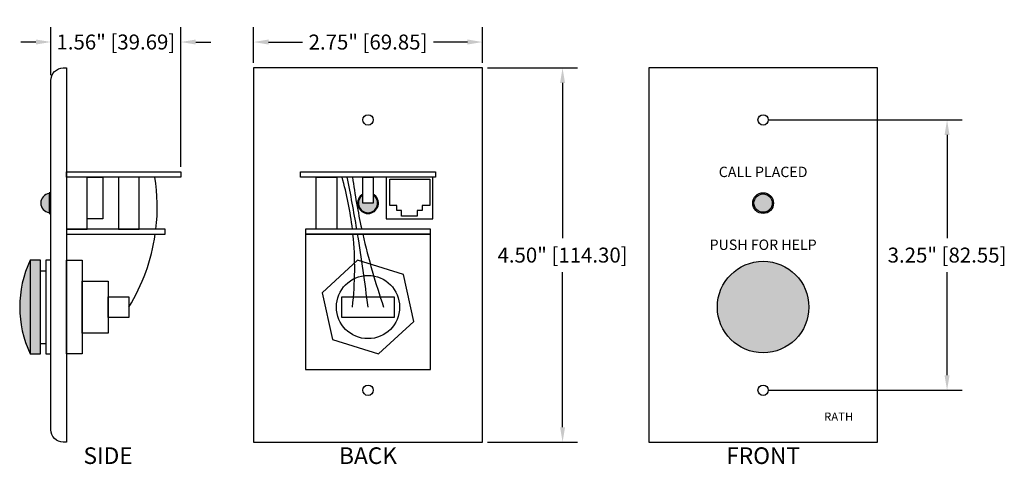
# Model space of a CAD drawing. Units: inches. Extents: x -2.6 to 9.3, y 0.7 to 6.1.
import ezdxf
from ezdxf.enums import TextEntityAlignment as Align

# ---------------------------------------------------------------- set-up
doc = ezdxf.new("R2010")
doc.units = ezdxf.units.IN
doc.header["$MEASUREMENT"] = 0
doc.layers.add('Dimensions', color=7, linetype='Continuous')
doc.styles.add('Arial', font='arial.ttf', dxfattribs={"height": 0.125})
doc.styles.get("Standard").update_dxf_attribs({"font": 'arial.ttf'})
doc.dimstyles.get("Standard").update_dxf_attribs({"dimtxt": 0.18, "dimasz": 0.18, "dimexe": 0.18, "dimexo": 0.0625, "dimgap": 0.09, "dimtad": 0, "dimtih": 1, "dimtoh": 1, "dimzin": 0, "dimdsep": 46, "dimlunit": 3, "dimtxsty": 'Standard', "dimcen": 0.09, "dimadec": 0, "dimazin": 0, "dimtfac": 1, "dimtofl": 0, "dimtmove": 0, "dimatfit": 3, "dimfxl": 1, "dimtolj": 1, "dimtzin": 0, "dimarcsym": 0})

# ---------------------------------------------------------------- blocks, each defined once
blk = doc.blocks.new('*D28')
at = {"layer": 'Defpoints', "color": 0, "transparency": 16777216}
for p in [(6.375, 4.875), (6.375, 1.625), (8.586, 1.625)]:
    blk.add_point(p, dxfattribs=at)
at = {"layer": 'Dimensions', "color": 0, "lineweight": -2, "transparency": 16777216}
for p, q in [((6.438, 4.875), (8.766, 4.875)), ((8.586, 4.695), (8.586, 3.455)), ((8.586, 1.805), (8.586, 3.045)), ((6.438, 1.625), (8.766, 1.625))]:
    blk.add_line(p, q, dxfattribs=at)
at = {"layer": 'Dimensions', "color": 0, "transparency": 16777216}
for points in [[(8.556, 4.695), (8.616, 4.695), (8.586, 4.875)], [(8.556, 1.805), (8.616, 1.805), (8.586, 1.625)]]:
    blk.add_solid(points, dxfattribs=at)
at = {"layer": 'Dimensions', "color": 0, "transparency": 16777216, "insert": (8.586, 3.25), "char_height": 0.18, "attachment_point": 5}
blk.add_mtext('\\A1;3.25" [82.55]', dxfattribs=at)
blk = doc.blocks.new('*D29')
at = {"layer": 'Defpoints', "color": 0, "transparency": 16777216}
for p in [(3, 5.5), (3, 1), (3.964, 1)]:
    blk.add_point(p, dxfattribs=at)
at = {"layer": 'Dimensions', "color": 0, "lineweight": -2, "transparency": 16777216}
for p, q in [((3.063, 5.5), (4.144, 5.5)), ((3.964, 5.32), (3.964, 3.455)), ((3.964, 1.18), (3.964, 3.045)), ((3.063, 1), (4.144, 1))]:
    blk.add_line(p, q, dxfattribs=at)
at = {"layer": 'Dimensions', "color": 0, "transparency": 16777216}
for points in [[(3.934, 5.32), (3.994, 5.32), (3.964, 5.5)], [(3.934, 1.18), (3.994, 1.18), (3.964, 1)]]:
    blk.add_solid(points, dxfattribs=at)
at = {"layer": 'Dimensions', "color": 0, "transparency": 16777216, "insert": (3.964, 3.25), "char_height": 0.18, "attachment_point": 5}
blk.add_mtext('\\A1;4.50" [114.30]', dxfattribs=at)
blk = doc.blocks.new('*D30')
at = {"layer": 'Defpoints', "color": 0, "transparency": 16777216}
for p in [(3, 5.812), (0.25, 5.5), (3, 5.5)]:
    blk.add_point(p, dxfattribs=at)
at = {"layer": 'Dimensions', "color": 0, "lineweight": -2, "transparency": 16777216}
for p, q in [((0.25, 5.562), (0.25, 5.992)), ((3, 5.562), (3, 5.992)), ((0.43, 5.812), (0.838, 5.812)), ((2.82, 5.812), (2.412, 5.812))]:
    blk.add_line(p, q, dxfattribs=at)
at = {"layer": 'Dimensions', "color": 0, "transparency": 16777216}
for points in [[(0.43, 5.843), (0.43, 5.782), (0.25, 5.812)], [(2.82, 5.843), (2.82, 5.782), (3, 5.812)]]:
    blk.add_solid(points, dxfattribs=at)
at = {"layer": 'Dimensions', "color": 0, "transparency": 16777216, "insert": (1.625, 5.812), "char_height": 0.18, "attachment_point": 5}
blk.add_mtext('\\A1;2.75" [69.85]', dxfattribs=at)
blk = doc.blocks.new('*D31')
at = {"layer": 'Defpoints', "color": 0, "transparency": 16777216}
for p in [(-0.625, 5.8125), (-2.1875, 5.35), (-0.625, 4.25)]:
    blk.add_point(p, dxfattribs=at)
at = {"layer": 'Dimensions', "color": 0, "lineweight": -2, "transparency": 16777216}
for p, q in [((-2.1875, 5.4125), (-2.1875, 5.9925)), ((-0.625, 4.3125), (-0.625, 5.9925)), ((-2.3675, 5.8125), (-2.5475, 5.8125)), ((-0.445, 5.8125), (-0.265, 5.8125))]:
    blk.add_line(p, q, dxfattribs=at)
at = {"layer": 'Dimensions', "color": 0, "transparency": 16777216}
for points in [[(-2.3675, 5.8425), (-2.3675, 5.7825), (-2.1875, 5.8125)], [(-0.445, 5.8425), (-0.445, 5.7825), (-0.625, 5.8125)]]:
    blk.add_solid(points, dxfattribs=at)
at = {"layer": 'Dimensions', "color": 0, "transparency": 16777216, "insert": (-1.40625, 5.8125), "char_height": 0.18, "attachment_point": 5}
blk.add_mtext('\\A1;1.56" [39.69]', dxfattribs=at)

msp = doc.modelspace()

# ---------------------------------------------------------------- hatches: boundary and pattern name
h = msp.add_hatch(color=1)
h.dxf.hatch_style = 1
h.paths.add_polyline_path([(-2.207, 3.99, 0.891998), (-2.207, 3.762)])
h = msp.add_hatch(color=1)
h.dxf.hatch_style = 1
edge = h.paths.add_edge_path()
edge.add_line((1.688, 3.972), (1.688, 3.875))
edge.add_line((1.688, 3.875), (1.562, 3.875))
edge.add_line((1.562, 3.875), (1.562, 3.972))
edge.add_arc((1.625, 3.875), 0.115, 122.7661, 417.2339)
h = msp.add_hatch(color=1)
h.dxf.hatch_style = 1
h.paths.add_polyline_path([(6.485, 3.875, 1), (6.265, 3.875, 1)])
h = msp.add_hatch(color=5)
h.dxf.hatch_style = 1
h.paths.add_polyline_path([(-2.438, 3.188, 0.222222), (-2.438, 2.062)])
h.paths.add_polyline_path([(-2.312, 3.188), (-2.438, 3.188), (-2.438, 2.062), (-2.312, 2.062)])
h = msp.add_hatch(color=5)
h.dxf.hatch_style = 1
h.paths.add_polyline_path([(6.925, 2.625, 1), (5.825, 2.625, 1)])

# ---------------------------------------------------------------- linework, layer by layer
for p, q in [((-2.312, 3.062), (-2.25, 3.062)), ((-2.312, 2.188), (-2.25, 2.188))]:
    msp.add_line(p, q)
msp.add_lwpolyline([(-2, 1), (-2.038, 1, -0.414214), (-2.188, 1.15), (-2.188, 5.35, -0.414214), (-2.038, 5.5), (-2, 5.5)], format="xyb", close=True)
for points in [[(0.25, 1), (3, 1), (3, 5.5), (0.25, 5.5)], [(5, 1), (7.75, 1), (7.75, 5.5), (5, 5.5)], [(-2, 4.25), (-0.625, 4.25), (-0.625, 4.188), (-2, 4.188)], [(-1.75, 4.188), (-2, 4.188), (-2, 3.562), (-1.75, 3.562)], [(-1.75, 4.188), (-1.562, 4.188), (-1.562, 3.688), (-1.75, 3.688)], [(-1.125, 4.188), (-1.375, 4.188), (-1.375, 3.562), (-1.125, 3.562)], [(0.812, 4.25), (2.438, 4.25), (2.438, 4.188), (0.812, 4.188)], [(1, 4.188), (1.25, 4.188), (1.25, 3.562), (1, 3.562)], [(1.562, 4.188), (1.688, 4.188), (1.688, 3.875), (1.562, 3.875)], [(1.844, 4.188), (1.844, 3.688), (2.406, 3.688), (2.406, 4.188)], [(-2.188, 4), (-2.207, 4), (-2.207, 3.75), (-2.188, 3.75)], [(-2, 3.5), (-0.812, 3.5), (-0.812, 3.562), (-2, 3.562)], [(0.875, 3.5), (2.375, 3.5), (2.375, 3.562), (0.875, 3.562)], [(0.875, 1.875), (2.375, 1.875), (2.375, 3.5), (0.875, 3.5)], [(-2.312, 3.188), (-2.438, 3.188), (-2.438, 2.062), (-2.312, 2.062)], [(-2.188, 3.188), (-2.25, 3.188), (-2.25, 2.062), (-2.188, 2.062)], [(-2, 3.188), (-1.812, 3.188), (-1.812, 2.062), (-2, 2.062)], [(1.75, 2.062), (2.175, 2.452), (2.05, 3.015), (1.5, 3.188), (1.075, 2.798), (1.2, 2.235)], [(-1.812, 2.938), (-1.5, 2.938), (-1.5, 2.312), (-1.812, 2.312)], [(-1.5, 2.75), (-1.25, 2.75), (-1.25, 2.5), (-1.5, 2.5)], [(1.312, 2.75), (1.938, 2.75), (1.938, 2.5), (1.312, 2.5)]]:
    msp.add_lwpolyline(points, close=True)
at = {"ltscale": 0.25}
for points in [[(1.97, 3.848), (1.886, 3.848), (1.886, 4.165), (2.367, 4.165), (2.367, 3.848), (2.275, 3.848)], [(2.029, 3.787), (1.97, 3.787), (1.97, 3.848)], [(2.275, 3.848), (2.275, 3.787), (2.217, 3.787)], [(2.217, 3.787), (2.217, 3.72), (2.029, 3.72), (2.029, 3.787)]]:
    msp.add_lwpolyline(points, dxfattribs=at)
for centre, radius in [((1.625, 4.875), 0.0625), ((6.375, 4.875), 0.0625), ((6.375, 3.875), 0.125), ((6.375, 3.875), 0.11), ((6.375, 2.625), 0.55), ((1.625, 2.625), 0.38), ((1.625, 1.625), 0.0625), ((6.375, 1.625), 0.0625)]:
    msp.add_circle(centre, radius)
for centre, radius, start, end in [((-3.196, 3.827), 2.287, 353.3666, 9.0762), ((-2.531, 3.094), 3.996, 6.736, 15.8839), ((-19.073, 0.115), 20.85, 9.5188, 11.265), ((9.535, 5.305), 8.174, 187.8552, 192.3057), ((-2.194, 3.876), 0.115, 96.5342, 263.4658), ((1.625, 3.875), 0.125, 120, 60), ((1.625, 3.875), 0.115, 122.7661, 57.2339), ((-3.196, 3.827), 2.287, 328.3039, 351.7876), ((-2.531, 3.094), 3.996, 353.264, 5.8345), ((-19.073, 0.115), 20.85, 6.9155, 9.3447), ((9.535, 5.305), 8.174, 192.7545, 199.1363), ((-1.234, 2.625), 1.328, 154.9424, 205.0576)]:
    msp.add_arc(centre, radius, start, end)

# ---------------------------------------------------------------- texts
at = {"style": 'Arial'}
for s, p in [('CALL PLACED', (6.375, 4.188)), ('PUSH FOR HELP', (6.375, 3.312))]:
    msp.add_text(s, height=0.125, dxfattribs=at).set_placement(p, align=Align.CENTER)
msp.add_text('RATH', height=0.1, dxfattribs=at).set_placement((7.108, 1.257))
for s, p in [('SIDE', (-1.5, 0.938)), ('BACK', (1.625, 0.938)), ('FRONT', (6.375, 0.938))]:
    msp.add_text(s, height=0.2, dxfattribs=at).set_placement(p, align=Align.TOP_CENTER)

# ---------------------------------------------------------------- dimensions: what is measured, and where the dimension line sits
at = {"layer": 'Dimensions'}
for base, p1, p2, angle, picture, middle in [((-0.625, 5.812), (-2.188, 5.35), (-0.625, 4.25), 180, '*D31', (-1.406, 5.812)), ((3.964, 1), (3, 5.5), (3, 1), 90, '*D29', (3.964, 3.25)), ((8.586, 1.625), (6.375, 4.875), (6.375, 1.625), 90, '*D28', (8.586, 3.25))]:
    dim = msp.add_linear_dim(base=base, p1=p1, p2=p2, angle=angle, dimstyle='Standard', dxfattribs=at)
    dim.commit()
    dim.dimension.update_dxf_attribs({"geometry": picture, "text_midpoint": middle})
dim = msp.add_linear_dim(base=(3, 5.812), p1=(0.25, 5.5), p2=(3, 5.5), dimstyle='Standard', dxfattribs=at)
dim.commit()
dim.dimension.update_dxf_attribs({"geometry": '*D30', "text_midpoint": (1.625, 5.812)})

doc.saveas('drawing.dxf')
